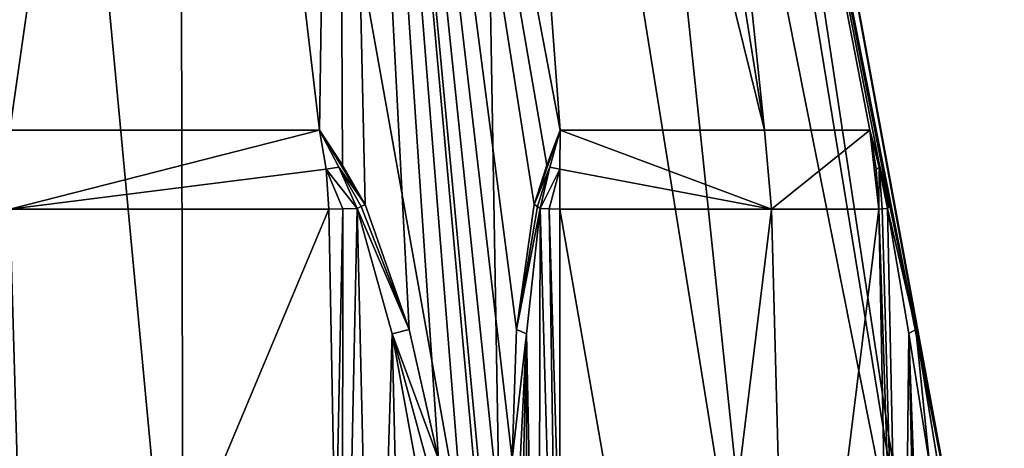
# Model space of a CAD drawing. Units: millimetres. Extents: x -81 to 81, y -94 to 10.
# Drawn here: x -60 to -39, y -80 to -71 of the extents above; entities that cross this region are included whole.
import ezdxf

# ---------------------------------------------------------------- set-up
doc = ezdxf.new("R2010")
doc.units = ezdxf.units.MM
doc.header["$LTSCALE"] = 81.481481
for name, color, linetype in [('10', 7, 'CONTINUOUS'), ('12', 7, 'CONTINUOUS'), ('15', 7, 'CONTINUOUS'), ('16', 7, 'CONTINUOUS'), ('18', 7, 'CONTINUOUS'), ('20', 7, 'CONTINUOUS'), ('21', 7, 'CONTINUOUS'), ('22', 7, 'CONTINUOUS'), ('25', 7, 'CONTINUOUS'), ('26', 7, 'CONTINUOUS'), ('27', 7, 'CONTINUOUS'), ('28', 7, 'CONTINUOUS'), ('50', 7, 'CONTINUOUS'), ('51', 7, 'CONTINUOUS'), ('59', 7, 'CONTINUOUS'), ('61', 7, 'CONTINUOUS'), ('62', 7, 'CONTINUOUS'), ('63', 7, 'CONTINUOUS')]:
    doc.layers.add(name, color=color, linetype=linetype)

msp = doc.modelspace()

# ---------------------------------------------------------------- linework, layer by layer
at = {"layer": '10', "color": 7, "linetype": 'Continuous', "true_color": 0xe0f2ff}
for points in [[(-56.395, -87.438, 20.309), (-60.005, -49.046, 13.545), (-63.605, -87.438, 20.309), (-56.395, -87.438, 20.309)], [(-56.496, -49.046, 13.084), (-60.005, -49.046, 13.545), (-56.395, -87.438, 20.309), (-56.496, -49.046, 13.084)], [(-53.227, -49.046, 11.73), (-56.496, -49.046, 13.084), (-49.625, -87.438, 17.827), (-53.227, -49.046, 11.73)], [(-49.625, -87.438, 17.827), (-56.496, -49.046, 13.084), (-56.395, -87.438, 20.309), (-49.625, -87.438, 17.827)], [(-50.419, -49.046, 9.575), (-53.227, -49.046, 11.73), (-48.582, -73.584, 14.007), (-50.419, -49.046, 9.575)], [(-48.582, -73.584, 14.007), (-53.227, -49.046, 11.73), (-48.862, -74.309, 14.4), (-48.582, -73.584, 14.007)], [(-48.862, -74.309, 14.4), (-53.227, -49.046, 11.73), (-49.126, -75.129, 14.789), (-48.862, -74.309, 14.4)], [(-49.126, -75.129, 14.789), (-53.227, -49.046, 11.73), (-49.491, -77.719, 15.629), (-49.126, -75.129, 14.789)], [(-49.491, -77.719, 15.629), (-53.227, -49.046, 11.73), (-49.581, -80.401, 16.28), (-49.491, -77.719, 15.629)], [(-49.581, -80.401, 16.28), (-53.227, -49.046, 11.73), (-49.603, -83.875, 17.049), (-49.581, -80.401, 16.28)], [(-49.603, -83.875, 17.049), (-53.227, -49.046, 11.73), (-49.625, -87.438, 17.827), (-49.603, -83.875, 17.049)], [(-48.266, -49.046, 6.766), (-50.419, -49.046, 9.575), (-44.344, -73.584, 9.025), (-48.266, -49.046, 6.766)], [(-44.344, -73.584, 9.025), (-50.419, -49.046, 9.575), (-48.582, -73.584, 14.007), (-44.344, -73.584, 9.025)], [(-46.914, -49.046, 3.497), (-48.266, -49.046, 6.766), (-44.344, -73.584, 9.025), (-46.914, -49.046, 3.497)], [(-46.455, -49.046), (-46.914, -49.046, 3.497), (-40.692, -80.401, 0.884), (-46.455, -49.046)], [(-40.692, -80.401, 0.884), (-46.914, -49.046, 3.497), (-41.211, -77.714, 1.288), (-40.692, -80.401, 0.884)], [(-41.211, -77.714, 1.288), (-46.914, -49.046, 3.497), (-41.756, -75.129, 2.023), (-41.211, -77.714, 1.288)], [(-41.756, -75.129, 2.023), (-46.914, -49.046, 3.497), (-41.959, -74.314, 2.443), (-41.756, -75.129, 2.023)], [(-41.959, -74.314, 2.443), (-46.914, -49.046, 3.497), (-42.161, -73.584, 2.884), (-41.959, -74.314, 2.443)], [(-42.161, -73.584, 2.884), (-46.914, -49.046, 3.497), (-44.344, -73.584, 9.025), (-42.161, -73.584, 2.884)], [(-39.374, -87.438), (-46.455, -49.046), (-40.692, -80.401, 0.884), (-39.374, -87.438)]]:
    msp.add_3dface(points, dxfattribs=at)
at = {"layer": '12', "color": 7, "linetype": 'Continuous', "true_color": 0xe0f2ff}
for points in [[(-53.578, -73.584, -16.892), (-60, -73.584, -18.071), (-56.486, -49.046, -13.082), (-53.578, -73.584, -16.892)], [(-56.486, -49.046, -13.082), (-60, -73.584, -18.071), (-59.995, -49.046, -13.545), (-56.486, -49.046, -13.082)], [(-53.218, -49.046, -11.725), (-53.578, -73.584, -16.892), (-56.486, -49.046, -13.082), (-53.218, -49.046, -11.725)], [(-53.098, -74.309, -16.846), (-53.578, -73.584, -16.892), (-53.218, -49.046, -11.725), (-53.098, -74.309, -16.846)], [(-49.749, -87.438, -17.898), (-50.433, -83.875, -17.528), (-53.218, -49.046, -11.725), (-49.749, -87.438, -17.898)], [(-50.412, -49.046, -9.568), (-49.749, -87.438, -17.898), (-53.218, -49.046, -11.725), (-50.412, -49.046, -9.568)], [(-52.63, -75.129, -16.811), (-53.098, -74.309, -16.846), (-53.218, -49.046, -11.725), (-52.63, -75.129, -16.811)], [(-51.719, -77.719, -16.916), (-52.63, -75.129, -16.811), (-53.218, -49.046, -11.725), (-51.719, -77.719, -16.916)], [(-51.111, -80.401, -17.163), (-51.719, -77.719, -16.916), (-53.218, -49.046, -11.725), (-51.111, -80.401, -17.163)], [(-50.433, -83.875, -17.528), (-51.111, -80.401, -17.163), (-53.218, -49.046, -11.725), (-50.433, -83.875, -17.528)], [(-44.23, -87.438, -13.295), (-49.749, -87.438, -17.898), (-50.412, -49.046, -9.568), (-44.23, -87.438, -13.295)], [(-48.26, -49.046, -6.756), (-44.23, -87.438, -13.295), (-50.412, -49.046, -9.568), (-48.26, -49.046, -6.756)], [(-40.626, -87.438, -7.077), (-44.23, -87.438, -13.295), (-48.26, -49.046, -6.756), (-40.626, -87.438, -7.077)], [(-46.912, -49.046, -3.49), (-40.626, -87.438, -7.077), (-48.26, -49.046, -6.756), (-46.912, -49.046, -3.49)], [(-46.455, -49.046), (-40.626, -87.438, -7.077), (-46.912, -49.046, -3.49), (-46.455, -49.046)], [(-46.455, -49.046), (-39.374, -87.438), (-40.626, -87.438, -7.077), (-46.455, -49.046)]]:
    msp.add_3dface(points, dxfattribs=at)
at = {"layer": '15', "color": 7, "linetype": 'Continuous', "true_color": 0xe0f2ff}
for points in [[(-63.753, -89.97, -18.108), (-60, -75.223, -18.235), (-59.573, -89.97, -18.488), (-63.753, -89.97, -18.108)], [(-60, -75.223, -18.235), (-53.38, -75.224, -16.991), (-59.573, -89.97, -18.488), (-60, -75.223, -18.235)], [(-53.38, -75.224, -16.991), (-53.244, -82.61, -17.076), (-59.573, -89.97, -18.488), (-53.38, -75.224, -16.991)]]:
    msp.add_3dface(points, dxfattribs=at)
at = {"layer": '16', "color": 7, "linetype": 'Continuous', "true_color": 0xe0f2ff}
for points in [[(-44.201, -75.223, 9.107), (-48.595, -75.224, 14.229), (-46.012, -89.97, 12.097), (-44.201, -75.223, 9.107)], [(-48.595, -75.224, 14.229), (-48.59, -82.61, 14.389), (-46.012, -89.97, 12.097), (-48.595, -75.224, 14.229)], [(-43.811, -89.97, 8.939), (-44.201, -75.223, 9.107), (-46.012, -89.97, 12.097), (-43.811, -89.97, 8.939)], [(-41.975, -75.224, 2.763), (-44.201, -75.223, 9.107), (-43.811, -89.97, 8.939), (-41.975, -75.224, 2.763)], [(-41.975, -75.224, 2.763), (-43.811, -89.97, 8.939), (-41.833, -82.61, 2.687), (-41.975, -75.224, 2.763)]]:
    msp.add_3dface(points, dxfattribs=at)
at = {"layer": '18', "color": 7, "linetype": 'Continuous', "true_color": 0xe0f2ff}
for points in [[(-44.201, -75.223, 9.107), (-48.582, -73.584, 14.007), (-48.591, -74.393, 14.163), (-44.201, -75.223, 9.107)], [(-44.344, -73.584, 9.025), (-48.582, -73.584, 14.007), (-44.201, -75.223, 9.107), (-44.344, -73.584, 9.025)], [(-42.161, -73.584, 2.884), (-44.344, -73.584, 9.025), (-44.201, -75.223, 9.107), (-42.161, -73.584, 2.884)], [(-42.161, -73.584, 2.884), (-44.201, -75.223, 9.107), (-41.975, -75.224, 2.763), (-42.161, -73.584, 2.884)], [(-42.161, -73.584, 2.884), (-41.975, -75.224, 2.763), (-42.03, -74.393, 2.799), (-42.161, -73.584, 2.884)], [(-48.595, -75.224, 14.229), (-44.201, -75.223, 9.107), (-48.591, -74.393, 14.163), (-48.595, -75.224, 14.229)]]:
    msp.add_3dface(points, dxfattribs=at)
at = {"layer": '20', "color": 7, "linetype": 'Continuous', "true_color": 0xe0f2ff}
for points in [[(-60, -73.584, -18.071), (-53.578, -73.584, -16.892), (-60, -75.223, -18.235), (-60, -73.584, -18.071)], [(-60, -75.223, -18.235), (-53.578, -73.584, -16.892), (-53.439, -74.393, -16.962), (-60, -75.223, -18.235)], [(-53.38, -75.224, -16.991), (-60, -75.223, -18.235), (-53.439, -74.393, -16.962), (-53.38, -75.224, -16.991)]]:
    msp.add_3dface(points, dxfattribs=at)
at = {"layer": '21', "color": 7, "linetype": 'Continuous', "true_color": 0xe0f2ff}
for points in [[(-53.244, -82.61, -17.076), (-53.38, -75.224, -16.991), (-53.091, -75.219, -16.903), (-53.244, -82.61, -17.076)], [(-53.108, -89.97, -17.161), (-53.244, -82.61, -17.076), (-53.091, -75.219, -16.903), (-53.108, -89.97, -17.161)], [(-52.792, -75.213, -16.86), (-53.108, -89.97, -17.161), (-53.091, -75.219, -16.903), (-52.792, -75.213, -16.86)], [(-53.108, -89.97, -17.161), (-52.792, -75.213, -16.86), (-52.451, -89.938, -17.018), (-53.108, -89.97, -17.161)], [(-52.792, -75.213, -16.86), (-52.069, -77.807, -16.956), (-52.451, -89.938, -17.018), (-52.792, -75.213, -16.86)], [(-52.069, -77.807, -16.956), (-51.783, -89.84, -17.102), (-52.451, -89.938, -17.018), (-52.069, -77.807, -16.956)], [(-51.58, -80.491, -17.164), (-51.783, -89.84, -17.102), (-52.069, -77.807, -16.956), (-51.58, -80.491, -17.164)]]:
    msp.add_3dface(points, dxfattribs=at)
at = {"layer": '22', "color": 7, "linetype": 'Continuous', "true_color": 0xe0f2ff}
for points in [[(-53.439, -74.393, -16.962), (-53.578, -73.584, -16.892), (-53.172, -74.355, -16.876), (-53.439, -74.393, -16.962)], [(-52.792, -75.213, -16.86), (-53.439, -74.393, -16.962), (-53.172, -74.355, -16.876), (-52.792, -75.213, -16.86)], [(-53.38, -75.224, -16.991), (-53.439, -74.393, -16.962), (-53.091, -75.219, -16.903), (-53.38, -75.224, -16.991)], [(-53.439, -74.393, -16.962), (-52.792, -75.213, -16.86), (-53.091, -75.219, -16.903), (-53.439, -74.393, -16.962)]]:
    msp.add_3dface(points, dxfattribs=at)
at = {"layer": '25', "color": 7, "linetype": 'Continuous', "true_color": 0xe0f2ff}
for points in [[(-42.161, -73.584, 2.884), (-42.03, -74.393, 2.799), (-41.97, -74.36, 2.523), (-42.161, -73.584, 2.884)], [(-42.03, -74.393, 2.799), (-41.975, -75.224, 2.763), (-41.97, -74.36, 2.523), (-42.03, -74.393, 2.799)], [(-41.97, -74.36, 2.523), (-41.975, -75.224, 2.763), (-41.907, -75.219, 2.469), (-41.97, -74.36, 2.523)], [(-41.795, -75.213, 2.188), (-41.97, -74.36, 2.523), (-41.907, -75.219, 2.469), (-41.795, -75.213, 2.188)]]:
    msp.add_3dface(points, dxfattribs=at)
at = {"layer": '26', "color": 7, "linetype": 'Continuous', "true_color": 0xe0f2ff}
for points in [[(-41.907, -75.219, 2.469), (-41.975, -75.224, 2.763), (-41.487, -89.938, 1.972), (-41.907, -75.219, 2.469)], [(-41.975, -75.224, 2.763), (-41.833, -82.61, 2.687), (-41.487, -89.938, 1.972), (-41.975, -75.224, 2.763)], [(-41.795, -75.213, 2.188), (-41.907, -75.219, 2.469), (-41.487, -89.938, 1.972), (-41.795, -75.213, 2.188)], [(-41.795, -75.213, 2.188), (-41.487, -89.938, 1.972), (-41.351, -77.802, 1.61), (-41.795, -75.213, 2.188)], [(-41.487, -89.938, 1.972), (-41.081, -89.84, 1.435), (-41.351, -77.802, 1.61), (-41.487, -89.938, 1.972)], [(-40.915, -89.786, 1.295), (-40.926, -80.491, 1.29), (-41.351, -77.802, 1.61), (-40.915, -89.786, 1.295)], [(-41.081, -89.84, 1.435), (-40.915, -89.786, 1.295), (-41.351, -77.802, 1.61), (-41.081, -89.84, 1.435)]]:
    msp.add_3dface(points, dxfattribs=at)
at = {"layer": '27', "color": 7, "linetype": 'Continuous', "true_color": 0xe0f2ff}
for points in [[(-49.003, -75.213, 14.672), (-49.281, -77.807, 15.347), (-49.036, -89.938, 15.046), (-49.003, -75.213, 14.672)], [(-48.584, -89.97, 14.549), (-49.003, -75.213, 14.672), (-49.036, -89.938, 15.046), (-48.584, -89.97, 14.549)], [(-49.003, -75.213, 14.672), (-48.584, -89.97, 14.549), (-48.816, -75.219, 14.435), (-49.003, -75.213, 14.672)], [(-48.584, -89.97, 14.549), (-48.59, -82.61, 14.389), (-48.816, -75.219, 14.435), (-48.584, -89.97, 14.549)], [(-48.59, -82.61, 14.389), (-48.595, -75.224, 14.229), (-48.816, -75.219, 14.435), (-48.59, -82.61, 14.389)], [(-49.346, -80.491, 15.874), (-49.298, -89.84, 15.667), (-49.281, -77.807, 15.347), (-49.346, -80.491, 15.874)], [(-49.281, -77.807, 15.347), (-49.298, -89.84, 15.667), (-49.036, -89.938, 15.046), (-49.281, -77.807, 15.347)]]:
    msp.add_3dface(points, dxfattribs=at)
at = {"layer": '28', "color": 7, "linetype": 'Continuous', "true_color": 0xe0f2ff}
for points in [[(-48.591, -74.393, 14.163), (-48.582, -73.584, 14.007), (-48.799, -74.355, 14.351), (-48.591, -74.393, 14.163)], [(-49.003, -75.213, 14.672), (-48.591, -74.393, 14.163), (-48.799, -74.355, 14.351), (-49.003, -75.213, 14.672)], [(-48.591, -74.393, 14.163), (-49.003, -75.213, 14.672), (-48.816, -75.219, 14.435), (-48.591, -74.393, 14.163)], [(-48.595, -75.224, 14.229), (-48.591, -74.393, 14.163), (-48.816, -75.219, 14.435), (-48.595, -75.224, 14.229)]]:
    msp.add_3dface(points, dxfattribs=at)
at = {"layer": '50', "color": 7, "linetype": 'Continuous', "true_color": 0xe0f2ff}
for points in [[(-52.63, -75.129, -16.811), (-51.719, -77.719, -16.916), (-52.709, -75.17, -16.844), (-52.63, -75.129, -16.811)], [(-51.719, -77.719, -16.916), (-52.792, -75.213, -16.86), (-52.709, -75.17, -16.844), (-51.719, -77.719, -16.916)], [(-51.719, -77.719, -16.916), (-52.069, -77.807, -16.956), (-52.792, -75.213, -16.86), (-51.719, -77.719, -16.916)], [(-51.719, -77.719, -16.916), (-51.111, -80.401, -17.163), (-52.069, -77.807, -16.956), (-51.719, -77.719, -16.916)], [(-51.58, -80.491, -17.164), (-52.069, -77.807, -16.956), (-51.347, -80.44, -17.224), (-51.58, -80.491, -17.164)], [(-52.069, -77.807, -16.956), (-51.111, -80.401, -17.163), (-51.347, -80.44, -17.224), (-52.069, -77.807, -16.956)]]:
    msp.add_3dface(points, dxfattribs=at)
at = {"layer": '51', "color": 7, "linetype": 'Continuous', "true_color": 0xe0f2ff}
for points in [[(-41.211, -77.714, 1.288), (-41.756, -75.129, 2.023), (-41.795, -75.213, 2.188), (-41.211, -77.714, 1.288)], [(-41.795, -75.213, 2.188), (-41.756, -75.129, 2.023), (-41.767, -75.17, 2.108), (-41.795, -75.213, 2.188)], [(-41.211, -77.714, 1.288), (-41.795, -75.213, 2.188), (-41.351, -77.802, 1.61), (-41.211, -77.714, 1.288)], [(-40.926, -80.491, 1.29), (-41.211, -77.714, 1.288), (-41.351, -77.802, 1.61), (-40.926, -80.491, 1.29)], [(-41.211, -77.714, 1.288), (-40.926, -80.491, 1.29), (-40.757, -80.44, 1.118), (-41.211, -77.714, 1.288)], [(-40.692, -80.401, 0.884), (-41.211, -77.714, 1.288), (-40.757, -80.44, 1.118), (-40.692, -80.401, 0.884)]]:
    msp.add_3dface(points, dxfattribs=at)
at = {"layer": '59', "color": 7, "linetype": 'Continuous', "true_color": 0xe0f2ff}
for points in [[(-49.126, -75.129, 14.789), (-49.491, -77.719, 15.629), (-49.058, -75.17, 14.736), (-49.126, -75.129, 14.789)], [(-49.491, -77.719, 15.629), (-49.003, -75.213, 14.672), (-49.058, -75.17, 14.736), (-49.491, -77.719, 15.629)], [(-49.491, -77.719, 15.629), (-49.281, -77.807, 15.347), (-49.003, -75.213, 14.672), (-49.491, -77.719, 15.629)], [(-49.491, -77.719, 15.629), (-49.581, -80.401, 16.28), (-49.281, -77.807, 15.347), (-49.491, -77.719, 15.629)], [(-49.281, -77.807, 15.347), (-49.581, -80.401, 16.28), (-49.411, -80.44, 16.106), (-49.281, -77.807, 15.347)], [(-49.346, -80.491, 15.874), (-49.281, -77.807, 15.347), (-49.411, -80.44, 16.106), (-49.346, -80.491, 15.874)]]:
    msp.add_3dface(points, dxfattribs=at)
at = {"layer": '61', "color": 7, "linetype": 'Continuous', "true_color": 0xe0f2ff}
for points in [[(-53.578, -73.584, -16.892), (-53.098, -74.309, -16.846), (-52.63, -75.129, -16.811), (-53.578, -73.584, -16.892)], [(-53.578, -73.584, -16.892), (-52.63, -75.129, -16.811), (-53.172, -74.355, -16.876), (-53.578, -73.584, -16.892)], [(-53.172, -74.355, -16.876), (-52.63, -75.129, -16.811), (-52.709, -75.17, -16.844), (-53.172, -74.355, -16.876)], [(-52.792, -75.213, -16.86), (-53.172, -74.355, -16.876), (-52.709, -75.17, -16.844), (-52.792, -75.213, -16.86)]]:
    msp.add_3dface(points, dxfattribs=at)
at = {"layer": '62', "color": 7, "linetype": 'Continuous', "true_color": 0xe0f2ff}
for points in [[(-41.959, -74.314, 2.443), (-42.161, -73.584, 2.884), (-41.97, -74.36, 2.523), (-41.959, -74.314, 2.443)], [(-41.756, -75.129, 2.023), (-41.959, -74.314, 2.443), (-41.97, -74.36, 2.523), (-41.756, -75.129, 2.023)], [(-41.756, -75.129, 2.023), (-41.97, -74.36, 2.523), (-41.767, -75.17, 2.108), (-41.756, -75.129, 2.023)], [(-41.97, -74.36, 2.523), (-41.795, -75.213, 2.188), (-41.767, -75.17, 2.108), (-41.97, -74.36, 2.523)]]:
    msp.add_3dface(points, dxfattribs=at)
at = {"layer": '63', "color": 7, "linetype": 'Continuous', "true_color": 0xe0f2ff}
for points in [[(-48.582, -73.584, 14.007), (-48.862, -74.309, 14.4), (-49.126, -75.129, 14.789), (-48.582, -73.584, 14.007)], [(-48.582, -73.584, 14.007), (-49.126, -75.129, 14.789), (-48.799, -74.355, 14.351), (-48.582, -73.584, 14.007)], [(-48.799, -74.355, 14.351), (-49.126, -75.129, 14.789), (-49.058, -75.17, 14.736), (-48.799, -74.355, 14.351)], [(-49.003, -75.213, 14.672), (-48.799, -74.355, 14.351), (-49.058, -75.17, 14.736), (-49.003, -75.213, 14.672)]]:
    msp.add_3dface(points, dxfattribs=at)

doc.saveas('drawing.dxf')
